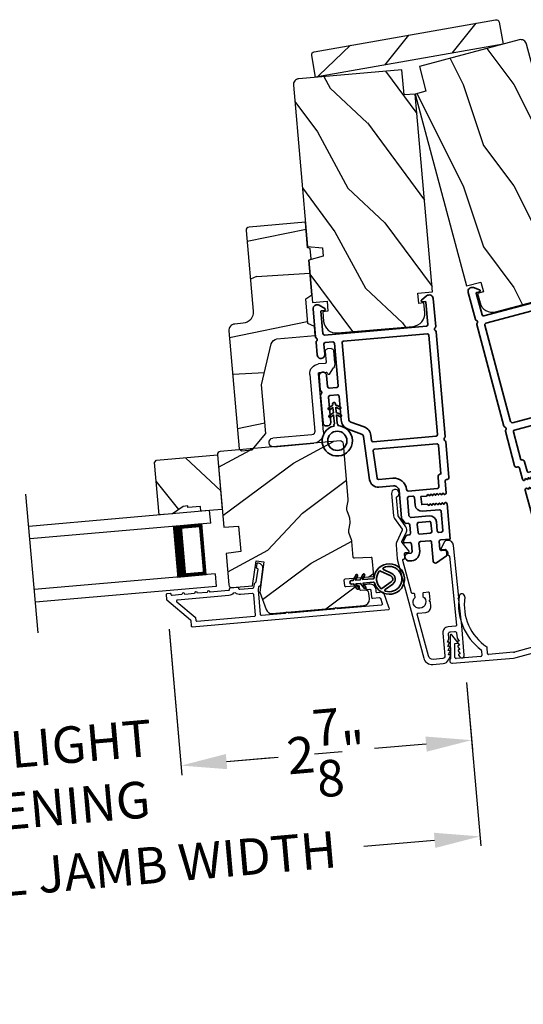
# Model space of a CAD drawing. Extents: x 102 to 204, y -200 to -134.
# Drawn here: x 184 to 189, y -188 to -178 of the extents above; entities that cross this region are included whole.
import ezdxf

# ---------------------------------------------------------------- set-up
doc = ezdxf.new("R2010")
doc.units = 0
doc.header["$LTSCALE"] = 2
doc.header["$MEASUREMENT"] = 0
doc.header["$PDMODE"] = 3
doc.layers.get('0').update_dxf_attribs({"linetype": 'CONTINUOUS'})
doc.layers.get('DEFPOINTS').update_dxf_attribs({"color": 3, "linetype": 'CONTINUOUS'})
doc.layers.add('Dim', color=7, linetype='CONTINUOUS')
doc.styles.get("Standard").update_dxf_attribs({"font": 'arial.ttf'})
doc.dimstyles.new('STANDARD 1.5', dxfattribs={"dimtxt": 0.36, "dimasz": 0.45, "dimexe": 0.09375, "dimexo": 0.27, "dimgap": 0.135, "dimtad": 0, "dimdec": 4, "dimzin": 0, "dimdsep": 46, "dimlunit": 4, "dimtxsty": 'STANDARD', "dimcen": 0, "dimadec": 0, "dimazin": 0, "dimtfac": 1, "dimtdec": 4, "dimtofl": 0, "dimtmove": 0, "dimatfit": 3, "dimfxl": 1, "dimtolj": 1, "dimtzin": 0, "dimarcsym": 0})

# ---------------------------------------------------------------- blocks, each defined once
blk = doc.blocks.new('*D365')
at = {"color": 0, "lineweight": -2, "transparency": 16777216}
for p, q in [((160.8605, -185.3167), (160.8605, -189.1382)), ((197.8813, -185.3167), (197.8813, -189.1382)), ((161.3105, -189.0445), (176.4739, -189.0445)), ((197.4313, -189.0445), (182.2679, -189.0445))]:
    blk.add_line(p, q, dxfattribs=at)
at = {"color": 0, "transparency": 16777216}
for points in [[(161.3105, -188.9695), (161.3105, -189.1195), (160.8605, -189.0445)], [(197.4313, -188.9695), (197.4313, -189.1195), (197.8813, -189.0445)]]:
    blk.add_solid(points, dxfattribs=at)
at = {"layer": 'DEFPOINTS', "color": 0, "transparency": 16777216}
for p in [(160.8605, -185.0467), (197.8813, -185.0467), (197.8813, -189.0445)]:
    blk.add_point(p, dxfattribs=at)
at = {"color": 0, "transparency": 16777216, "insert": (179.3709, -189.0445), "char_height": 0.36, "attachment_point": 5}
blk.add_mtext('\\A1;OVERALL JAMB WIDTH', dxfattribs=at)
blk = doc.blocks.new('*D366')
at = {"color": 0, "lineweight": -2, "transparency": 16777216}
for p, q in [((160.6167, -185.3167), (160.6167, -189.9043)), ((198.1313, -185.3167), (198.1313, -189.9043)), ((161.0667, -189.8106), (174.9821, -189.8106)), ((197.6813, -189.8106), (183.7659, -189.8106))]:
    blk.add_line(p, q, dxfattribs=at)
at = {"color": 0, "transparency": 16777216}
for points in [[(161.0667, -189.7356), (161.0667, -189.8856), (160.6167, -189.8106)], [(197.6813, -189.7356), (197.6813, -189.8856), (198.1313, -189.8106)]]:
    blk.add_solid(points, dxfattribs=at)
at = {"layer": 'DEFPOINTS', "color": 0, "transparency": 16777216}
for p in [(160.6167, -185.0467), (198.1313, -185.0467), (198.1313, -189.8106)]:
    blk.add_point(p, dxfattribs=at)
at = {"color": 0, "transparency": 16777216, "insert": (179.374, -189.8106), "char_height": 0.36, "attachment_point": 5}
blk.add_mtext('\\A1;OVERALL ROUGH OPENING WIDTH', dxfattribs=at)
blk = doc.blocks.new('*D403')
at = {"layer": 'DEFPOINTS', "color": 0, "transparency": 16777216}
for p in [(185.465, -183.6636), (188.3954, -184.187), (185.6059, -185.2742)]:
    blk.add_point(p, dxfattribs=at)
at = {"layer": 'Dim', "color": 0, "lineweight": -2, "transparency": 16777216}
for p, q in [((185.4885, -183.9326), (185.614, -185.3675)), ((188.4189, -184.4559), (188.4767, -185.1171)), ((188.0203, -185.0629), (187.511, -185.1075)), ((186.0542, -185.2349), (186.5634, -185.1904))]:
    blk.add_line(p, q, dxfattribs=at)
at = {"layer": 'Dim', "color": 0, "transparency": 16777216}
for points in [[(188.0137, -184.9882), (188.0268, -185.1376), (188.4686, -185.0237)], [(186.0476, -185.1602), (186.0607, -185.3096), (185.6059, -185.2742)]]:
    blk.add_solid(points, dxfattribs=at)
at = {"layer": 'Dim', "color": 0, "transparency": 16777216, "insert": (187.0372, -185.1489), "char_height": 0.36, "attachment_point": 5, "rotation": 5}
blk.add_mtext('\\A1;2{\\H1x;\\S7/8;}"', dxfattribs=at)
blk = doc.blocks.new('*D405')
at = {"layer": 'DEFPOINTS', "color": 0, "transparency": 16777216}
for p in [(185.4649, -183.6633), (182.6531, -183.9096), (185.6059, -185.2742)]:
    blk.add_point(p, dxfattribs=at)
at = {"layer": 'Dim', "color": 0, "lineweight": -2, "transparency": 16777216}
for p, q in [((185.4885, -183.9322), (185.614, -185.3675)), ((182.6766, -184.1786), (182.8021, -185.6136)), ((186.0541, -185.2349), (186.5024, -185.1957)), ((182.3457, -185.5594), (181.8974, -185.5986))]:
    blk.add_line(p, q, dxfattribs=at)
at = {"layer": 'Dim', "color": 0, "transparency": 16777216}
for points in [[(186.0476, -185.1602), (186.0607, -185.3096), (185.6059, -185.2742)], [(182.3392, -185.4847), (182.3522, -185.6341), (182.794, -185.5202)]]:
    blk.add_solid(points, dxfattribs=at)
at = {"layer": 'Dim', "color": 0, "transparency": 16777216, "insert": (184.1999, -185.3972), "char_height": 0.36, "attachment_point": 5, "rotation": 5}
blk.add_mtext('\\A1;DAYLIGHT\\POPENING', dxfattribs=at)
blk = doc.blocks.new('*D360')
at = {"layer": 'DEFPOINTS', "color": 0, "transparency": 16777216}
for p in [(188.3967, -184.1869), (179.8567, -184.934), (180.0129, -186.7188)]:
    blk.add_point(p, dxfattribs=at)
at = {"layer": 'Dim', "color": 0, "lineweight": -2, "transparency": 16777216}
for p, q in [((188.4202, -184.4558), (188.561, -186.065)), ((179.8803, -185.203), (180.021, -186.8122)), ((188.1045, -186.0109), (187.4078, -186.0718)), ((180.4612, -186.6796), (181.1579, -186.6186))]:
    blk.add_line(p, q, dxfattribs=at)
at = {"layer": 'Dim', "color": 0, "transparency": 16777216}
for points in [[(188.098, -185.9361), (188.1111, -186.0856), (188.5528, -185.9716)], [(180.4546, -186.6048), (180.4677, -186.7543), (180.0129, -186.7188)]]:
    blk.add_solid(points, dxfattribs=at)
at = {"layer": 'Dim', "color": 0, "transparency": 16777216, "insert": (184.2829, -186.3452), "char_height": 0.36, "attachment_point": 5, "rotation": 5}
blk.add_mtext('\\A1;INDIVIDUAL JAMB WIDTH', dxfattribs=at)
blk = doc.blocks.new('BOW MULL COVER')
at = {"color": 7}
for p, q in [((-0.0189, 0.2357), (-0.0552, 0.0077)), ((0.0433, 0.1546), (-0.0001, 0.2387)), ((1.1451, 0.2387), (1.1017, 0.1546)), ((1.2, 0.0077), (1.1639, 0.2357)), ((-0.009, 0.0116), (0.013, 0.1497)), ((0.013, 0.1497), (0.0384, 0.1473)), ((1.1066, 0.1473), (1.132, 0.1496)), ((1.132, 0.1496), (1.1539, 0.0114)), ((0.243, -0.0215), (0, 0)), ((0.261, 0.0324), (0.2538, -0.0131)), ((0.3122, -0.0037), (0.321, 0.0516)), ((0.8239, 0.0516), (0.8326, -0.0038)), ((0.891, -0.0132), (0.8838, 0.0323)), ((-0.0426, -0.0395), (0.5586, -0.0927)), ((0.5669, -0.037), (0.3212, -0.0153)), ((0.8236, -0.0153), (0.5779, -0.037)), ((0.5862, -0.0927), (1.1874, -0.0395)), ((1.1448, -0.0001), (0.9018, -0.0216))]:
    blk.add_line(p, q, dxfattribs=at)
for centre, radius, start, end in [((0.6646, 0.4219), 0.557, 161.49047, 223.17667), ((0.1631, 0.5899), 0.0281, 341.49047, 161.49047), ((0.4803, 0.4219), 0.557, 316.80825, 18.32087), ((0.9824, 0.5882), 0.0281, 18.32087, 198.32087), ((0.6646, 0.4219), 0.5008, 161.49047, 226.21559), ((0.4803, 0.4219), 0.5008, 313.77948, 18.32087), ((-0.009, 0.2341), 0.01, 27.33219, 170.94732), ((1.154, 0.2341), 0.01, 9.00429, 152.6566), ((0.0389, 0.1523), 0.00502, 264.6403, 27.33227), ((1.1061, 0.1523), 0.00502, 152.65661, 275.05667), ((-0.0403, -0.0136), 0.026, 125.08737, 264.94332), ((0.0009, 0.01), 0.01, 170.94739, 264.94333), ((0.2512, 0.034), 0.01, 350.98028, 43.17667), ((0.3112, 0.0531), 0.01, 350.90251, 46.21559), ((0.8338, 0.0531), 0.01, 133.77948, 188.93924), ((0.8937, 0.0339), 0.01, 136.80825, 188.98539), ((1.144, 0.0099), 0.01, 275.05674, 9.00429), ((1.1851, -0.0136), 0.026, 275.05673, 54.85675), ((0.2439, -0.0115), 0.01, 264.94326, 350.98034), ((0.3221, -0.0053), 0.01, 170.9025, 264.94333), ((0.5724, 0.0634), 0.1567, 264.94333, 275.05667), ((0.5724, 0.0248), 0.0621, 264.94337, 275.0567), ((0.8227, -0.0053), 0.01, 275.0567, 8.93926), ((0.9009, -0.0116), 0.01, 188.98535, 275.05667)]:
    blk.add_arc(centre, radius, start, end)
blk = doc.blocks.new('A$C3EA63D27')
for p, q in [((0, 0.75), (1.79, 0.75)), ((0, 0.625), (0, 0.75)), ((0, 0.625), (1.79, 0.625)), ((0.0893, 0.125), (0.0893, 0.625)), ((0.0893, 0.625), (0.0893, 0.625)), ((0.0893, 0.625), (0.3753, 0.625)), ((0, 0.125), (1.79, 0.125)), ((0, 0.125), (0, 0)), ((0.375, 0.125), (0.0893, 0.125)), ((0, 0), (1.79, 0))]:
    blk.add_line(p, q)
for points, const_width in [([(0.0893, 0.61), (0.3303, 0.61)], 0.03), ([(0.1044, 0.14), (0.1044, 0.61)], 0.03), ([(0.3303, 0.125), (0.3303, 0.625)], 0.09), ([(0.0893, 0.14), (0.3303, 0.14)], 0.03)]:
    blk.add_lwpolyline(points, dxfattribs=dict(const_width=const_width))
blk = doc.blocks.new('A$C3ADC6B63')
for p, q in [((0.8291, 0.2859), (0.8291, 0.6721)), ((0.9144, 0.6721), (0.9144, 0.2759)), ((0.2358, 0.2558), (0.799, 0.2558)), ((0.1404, 0.0953), (0.1404, 0.1605)), ((0.2257, 0.1605), (0.2257, 0.0942)), ((0.8091, 0.1705), (0.2358, 0.1705)), ((0, 0.0251), (0, 0.0602)), ((0.0251, 0.0853), (0.1304, 0.0853)), ((0.2487, 0.0608), (0.1923, 0.0176)), ((0.1404, 0), (0.0251, 0))]:
    blk.add_line(p, q)
for centre, radius, start, end in [((0.8718, 0.6721), 0.0426, 0.00001, 179.99999), ((0.2358, 0.1605), 0.0953, 89.99984, 179.99994), ((0.799, 0.2859), 0.0301, 270.00063, 359.99942), ((0.8091, 0.2759), 0.1053, 270.00009, 0.00012), ((0.2358, 0.1605), 0.01, 89.99658, 180.00132), ((0.0251, 0.0602), 0.0251, 89.99908, 180.00075), ((0.0251, 0.0251), 0.0251, 180.00154, 269.99863), ((0.1304, 0.0953), 0.01, 270.00262, 359.99822), ((0.1404, 0.0853), 0.0853, 270.00045, 307.44492), ((0.2358, 0.0942), 0.01, 179.99817, 257.16382), ((0.2257, 0.0502), 0.0351, 47.74104, 77.15757), ((0.2426, 0.0687), 0.01, 307.44517, 47.73774)]:
    blk.add_arc(centre, radius, start, end)
blk = doc.blocks.new('A$C3b698112')
at = {"color": 7, "linetype": 'Continuous', "lineweight": 35}
blk.add_lwpolyline([(0.3138, 0.1319), (0.3153, 0.1337, -0.22177), (0.3191, 0.1355), (0.4058, 0.1355), (0.3871, 0.1032, 1.000044), (0.4053, 0.0927), (0.43, 0.1355), (0.4808, 0.1355), (0.4621, 0.1032, 1.000044), (0.4803, 0.0927), (0.505, 0.1355), (0.5155, 0.1355, 1.000008), (0.5155, 0.1645), (0.505, 0.1645), (0.4803, 0.2072, 1.000044), (0.4621, 0.1967), (0.4808, 0.1645), (0.43, 0.1645), (0.4053, 0.2072, 1.000044), (0.3871, 0.1967), (0.4058, 0.1645), (0.3191, 0.1645, -0.22177), (0.3153, 0.1663), (0.3138, 0.1681, 0.221778), (0.31, 0.1698), (0.2987, 0.1698, 15.051205), (0.2987, 0.1302), (0.31, 0.1302, 0.221778)], format="xyb", close=True, dxfattribs=at)
blk.add_circle((0.15, 0.15), 0.095, dxfattribs=at)
blk = doc.blocks.new('A$Ce439cf9e')
at = {"color": 7, "linetype": 'Continuous', "lineweight": 35}
for points in [[(0.2243, 0.055), (0.2243, 0.15, 0.414217), (0.2093, 0.165), (0.1343, 0.165, 0.414214), (0.1193, 0.15), (0.1193, 0.12, -0.767322), (0.0633, 0.105), (0.0027, 0.21, -0.577345), (0.02, 0.24), (0.2093, 0.24, 0.414217), (0.2243, 0.255), (0.2243, 0.35, 0.414217), (0.2093, 0.365), (0.1293, 0.365, -0.414211), (0.0443, 0.45), (0.0443, 0.475, -0.414203), (0.0843, 0.515), (0.0893, 0.515, -0.414206), (0.1193, 0.485), (0.1193, 0.455, 0.414214), (0.1343, 0.44), (0.2093, 0.44, 0.414217), (0.2243, 0.455), (0.2243, 0.505, -0.414198), (0.2343, 0.515), (0.2383, 0.515, -0.140562), (0.2542, 0.5104), (0.2922, 0.4867, -0.258606), (0.2993, 0.4739), (0.2993, 0.455, 0.414207), (0.3143, 0.44), (0.3993, 0.44, 0.414214), (0.4143, 0.455), (0.4143, 0.4739, -0.258588), (0.4213, 0.4867), (0.4594, 0.5104, -0.140562), (0.4753, 0.515), (0.7443, 0.515, 0.414222), (0.7943, 0.565), (0.7943, 0.71, -0.398127), (0.8747, 0.7949), (1.3051, 0.8187, 0.276546), (1.3307, 0.836), (1.3896, 0.9624, -0.291473), (1.4848, 1.023), (1.7198, 1.023, 0.414242), (1.7348, 1.038), (1.7348, 1.113, 0.414203), (1.7198, 1.128), (1.4698, 1.128, -0.414208), (1.4398, 1.158), (1.4398, 1.173, -0.414227), (1.4698, 1.203), (1.7463, 1.203, -0.267976), (1.7593, 1.1955, 0.57734), (1.7853, 1.1955, -0.267976), (1.7983, 1.203), (1.9338, 1.203, -1.000003), (1.9338, 1.128), (1.8248, 1.128, 0.414203), (1.8098, 1.113), (1.8098, 1.038, 0.414242), (1.8248, 1.023), (2.2438, 1.023, 0.414241), (2.2588, 1.038), (2.2588, 1.113, 0.414202), (2.2438, 1.128), (2.1443, 1.128, -1.000003), (2.1443, 1.203), (2.2703, 1.203, -0.267978), (2.2833, 1.1955, 0.577339), (2.3093, 1.1955, -0.267978), (2.3223, 1.203), (2.5975, 1.203, -0.606819), (2.6303, 1.1401), (2.5933, 1.0873, -0.733246), (2.5751, 1.093), (2.5751, 1.123, 0.414248), (2.5701, 1.128), (2.3488, 1.128, 0.414201), (2.3338, 1.113), (2.3338, 0.105, 0.414213), (2.3488, 0.09), (2.5698, 0.09, 0.414132), (2.5748, 0.095), (2.5748, 0.125, -0.733247), (2.593, 0.1307), (2.6299, 0.0779, -0.606817), (2.5972, 0.015), (2.3223, 0.015, -0.267911), (2.3093, 0.0225, 0.577339), (2.2833, 0.0225, -0.26791), (2.2703, 0.015), (1.2338, 0.015, -0.267909), (1.2208, 0.0225, 0.57734), (1.1948, 0.0225, -0.267913), (1.1818, 0.015), (0.8311, 0.015, -0.414206), (0.8113, 0.0348), (0.8113, 0.04, 0.414217), (0.7963, 0.055), (0.6813, 0.055, -0.414244), (0.6663, 0.07), (0.6663, 0.0718), (0.6811, 0.0867), (0.6663, 0.1015), (0.6811, 0.1164), (0.6663, 0.1312), (0.6811, 0.1461), (0.6663, 0.1609), (0.6811, 0.1758), (0.6663, 0.1906), (0.6811, 0.2055), (0.6663, 0.2203), (0.6811, 0.2351), (0.6663, 0.25), (0.6663, 0.305), (0.5863, 0.305), (0.5863, 0.25), (0.5714, 0.2351), (0.5863, 0.2203), (0.5714, 0.2055), (0.5863, 0.1906), (0.5714, 0.1758), (0.5863, 0.1609), (0.5714, 0.1461), (0.5863, 0.1312), (0.5714, 0.1164), (0.5863, 0.1015), (0.5714, 0.0867), (0.5863, 0.0718), (0.5863, 0.07, -0.414244), (0.5713, 0.055), (0.2243, 0.055, 0)], [(2.2438, 0.948, -0.414202), (2.2588, 0.933), (2.2588, 0.105, -0.414213), (2.2438, 0.09), (1.2603, 0.09, -0.414212), (1.2453, 0.105), (1.2453, 0.7261, -0.398117), (1.2594, 0.7411), (1.3093, 0.7438, 0.276548), (1.3986, 0.8043), (1.4576, 0.9307, -0.291483), (1.4848, 0.948), (2.2438, 0.948)], [(0.2993, 0.135), (0.2993, 0.16, -0.414234), (0.3143, 0.175), (0.4043, 0.175, 0.41421), (0.4693, 0.24), (0.4693, 0.4199, -0.258596), (0.4763, 0.4326), (0.4845, 0.4377, -0.140599), (0.4925, 0.44), (0.6613, 0.44, -0.414195), (0.6763, 0.425), (0.6763, 0.385, -0.414234), (0.6613, 0.37), (0.5863, 0.37, 0.41421), (0.5213, 0.305), (0.5213, 0.135, -0.414217), (0.5063, 0.12), (0.3143, 0.12, -0.414207), (0.2993, 0.135)], [(0.4143, 0.35), (0.4143, 0.245, -0.414214), (0.3993, 0.23), (0.3143, 0.23, -0.414207), (0.2993, 0.245), (0.2993, 0.35, -0.414207), (0.3143, 0.365), (0.3993, 0.365, -0.414214), (0.4143, 0.35)]]:
    blk.add_lwpolyline(points, format="xyb", dxfattribs=at)
blk.add_lwpolyline([(1.1544, 0.7353, -0.430499), (1.1703, 0.7203), (1.1703, 0.105, -0.414217), (1.1553, 0.09), (0.8713, 0.09, 0.414226), (0.8413, 0.12), (0.7463, 0.12, -0.414217), (0.7313, 0.135), (0.7313, 0.425, -0.410198), (0.7461, 0.44, 0.410178), (0.8693, 0.565), (0.8693, 0.7053, -0.398129), (0.8835, 0.7203)], format="xyb", close=True, dxfattribs=at)
at = {"xscale": -1, "rotation": 180}
blk.add_blockref('A$C3b698112', (1.1342, 1.2286), dxfattribs=at)
blk = doc.blocks.new('A$Cafdcb3b8')
at = {"color": 7, "linetype": 'Continuous', "lineweight": 35}
for points in [[(0.1324, 0.1282), (0.0919, 0.1516, 0.999978), (0.0819, 0.1342), (0.1324, 0.1051), (0.1324, 0.0581), (0.0919, 0.0815, 1.000037), (0.0819, 0.0642), (0.1324, 0.035), (0.1324, 0.0175, 1.000004), (0.1674, 0.0175), (0.1674, 0.035), (0.2179, 0.0642, 1.000039), (0.2079, 0.0815), (0.1674, 0.0581), (0.1674, 0.1051), (0.2179, 0.1342, 0.999981), (0.2079, 0.1516), (0.1674, 0.1282), (0.1674, 0.2325, -0.364455), (0.1757, 0.2424, 11.544322), (0.1241, 0.2424, -0.364437), (0.1324, 0.2325)], [(0.2653, 0.3422, 1.497261), (0.0345, 0.3422, 0.621751), (0.0524, 0.3411), (0.098, 0.42, -0.577337), (0.2018, 0.42), (0.2474, 0.3411, 0.621751)], [(0.2363, 0.3104, -0.351505), (0.2344, 0.298, -0.389138), (0.0655, 0.298, -0.351505), (0.0636, 0.3104), (0.1197, 0.4075, -0.577347), (0.1802, 0.4075)]]:
    blk.add_lwpolyline(points, format="xyb", close=True, dxfattribs=at)

msp = doc.modelspace()

# ---------------------------------------------------------------- hatches: boundary and pattern name
h = msp.add_hatch()
h.set_pattern_fill('WOOD2', color=256, angle=205, style=0, pattern_type=2)
h.set_pattern_definition([(61.8699, (-114.81568, -154.57501), (-1.87368671, -3.08047044), [0.5, -4.5]), (51.5651, (-115.48625, -154.5567), (0.4836882, 1.3289269), [1.118034, -1.118034]), (43.4349, (-115.69756, -154.10354), (1.38999838, 1.75154305), [0.632456, -2.529822])])
h.paths.add_polyline_path([(186.93204, -178.49439), (186.89401, -178.27872, -0.4142136), (186.91916, -178.2428), (188.70462, -177.92798, -0.4142136), (188.74053, -177.95313), (188.77856, -178.1688)])
h = msp.add_hatch()
h.set_pattern_fill('WOOD2', color=256, angle=90, style=0)
h.set_pattern_definition([(306.8699, (60.58359, -194.16679), (-2.00000012, 2.99999992), [0.5, -4.5]), (296.5651, (60.8836, -193.5668), (1.0000013, -0.9999992), [1.118034, -1.118034]), (288.4349, (61.3836, -193.5668), (0.9999984, -2.0000004), [0.632456, -2.529822])])
edge = h.paths.add_edge_path()
edge.add_line((188.01937, -178.63104), (187.95467, -178.38956))
edge.add_line((187.95467, -178.38956), (188.93798, -178.12608))
edge.add_arc((188.95351, -178.18404), 0.06, 15, 105, ccw=False)
edge.add_line((189.01146, -178.16851), (189.42433, -179.70935))
edge.add_line((189.42433, -179.70935), (189.29089, -179.77157))
edge.add_line((189.29089, -179.77157), (189.31228, -179.85142))
edge.add_line((189.31228, -179.85142), (189.45896, -179.83859))
edge.add_line((189.45896, -179.83859), (189.56715, -180.24235))
edge.add_line((189.56715, -180.24235), (189.42709, -180.27988))
edge.add_line((189.42709, -180.27988), (189.45297, -180.37647))
edge.add_line((189.45297, -180.37647), (189.50223, -180.36327))
edge.add_line((189.50223, -180.36327), (189.52708, -180.456))
edge.add_arc((189.40634, -180.48835), 0.125, -75, 15, ccw=False)
edge.add_line((189.43869, -180.60909), (188.71425, -180.80321))
edge.add_arc((188.68189, -180.68247), 0.125, 195, 285, ccw=False)
edge.add_line((188.56115, -180.71482), (188.53631, -180.62209))
edge.add_line((188.53631, -180.62209), (188.58557, -180.60889))
edge.add_line((188.58557, -180.60889), (188.55969, -180.5123))
edge.add_line((188.55969, -180.5123), (188.41963, -180.54983))
edge.add_line((188.41963, -180.54983), (187.91312, -178.65951))
edge.add_line((187.91312, -178.65951), (188.01937, -178.63104))
h = msp.add_hatch()
h.set_pattern_fill('WOOD2', color=256, angle=100, style=0)
h.set_pattern_definition([(316.8699, (74.45724, -213.69357), (-2.49056015, 2.6071268), [0.5, -4.5]), (306.5651, (74.6485, -213.0506), (1.158457, -0.8111585), [1.118034, -1.118034]), (298.4349, (75.1409, -212.96377), (1.3321026, -1.795968), [0.632456, -2.529822])])
edge = h.paths.add_edge_path()
edge.add_line((187.80354, -178.6691), (187.78175, -178.42005))
edge.add_line((187.78175, -178.42005), (186.76762, -178.50877))
edge.add_arc((186.77285, -178.56855), 0.06, 95, 185)
edge.add_line((186.71308, -178.57378), (186.85211, -180.1629))
edge.add_line((186.85211, -180.1629), (186.99879, -180.17573))
edge.add_line((186.99879, -180.17573), (187.00599, -180.25809))
edge.add_line((187.00599, -180.25809), (186.86377, -180.29619))
edge.add_line((186.86377, -180.29619), (186.90021, -180.71261))
edge.add_line((186.90021, -180.71261), (187.04465, -180.69997))
edge.add_line((187.04465, -180.69997), (187.05337, -180.79959))
edge.add_line((187.05337, -180.79959), (187.00256, -180.80403))
edge.add_line((187.00256, -180.80403), (187.01093, -180.89967))
edge.add_arc((187.13545, -180.88877), 0.125, 185, 275)
edge.add_line((187.14635, -181.0133), (187.89349, -180.94793))
edge.add_arc((187.8826, -180.82341), 0.125, 275, 365)
edge.add_line((188.00712, -180.81251), (187.99876, -180.71688))
edge.add_line((187.99876, -180.71688), (187.94795, -180.72132))
edge.add_line((187.94795, -180.72132), (187.93924, -180.6217))
edge.add_line((187.93924, -180.6217), (188.08368, -180.60906))
edge.add_line((188.08368, -180.60906), (187.91312, -178.65951))
edge.add_line((187.91312, -178.65951), (187.80354, -178.6691))
h = msp.add_hatch()
h.set_pattern_fill('WOOD2', color=256, angle=-15)
h.set_pattern_definition([(201.8699, (76.1567, -213.05145), (3.41541552, 1.15539466), [0.5, -4.5]), (191.5651, (76.6586, -213.4965), (-1.2247444, -0.7071083), [1.118034, -1.118034]), (183.4349, (76.5292, -213.97948), (-2.1906707, -0.4482861), [0.632456, -2.529822])])
edge = h.paths.add_edge_path()
edge.add_line((186.24788, -180.0029), (186.31751, -180.79877))
edge.add_arc((186.20793, -180.80836), 0.11, -85, 5, ccw=False)
edge.add_line((186.21752, -180.91794), (186.13483, -180.92517))
edge.add_arc((186.14032, -180.98793), 0.063, 95, 185)
edge.add_line((186.07756, -180.99342), (186.17927, -182.15592))
edge.add_line((186.17927, -182.15592), (186.201, -182.17416))
edge.add_line((186.201, -182.17416), (186.30554, -182.16501))
edge.add_line((186.30554, -182.16501), (186.4419, -182.00251))
edge.add_line((186.4419, -182.00251), (186.40006, -181.52433))
edge.add_line((186.40006, -181.52433), (186.49548, -181.1207))
edge.add_arc((186.55679, -181.13519), 0.063, 95, 166.7, ccw=False)
edge.add_line((186.5513, -181.07243), (186.92881, -181.03941))
edge.add_line((186.92881, -181.03941), (186.92088, -180.94875))
edge.add_line((186.92088, -180.94875), (186.85599, -180.9185))
edge.add_line((186.85599, -180.9185), (186.83495, -180.67801))
edge.add_line((186.83495, -180.67801), (186.8936, -180.63694))
edge.add_line((186.8936, -180.63694), (186.8637, -180.29525))
edge.add_line((186.8637, -180.29525), (186.88782, -180.284))
edge.add_line((186.88782, -180.284), (186.87877, -180.1806))
edge.add_line((186.87877, -180.1806), (186.85307, -180.17371))
edge.add_line((186.85307, -180.17371), (186.83102, -179.92168))
edge.add_line((186.83102, -179.92168), (186.27524, -179.9703))
edge.add_arc((186.27786, -180.00028), 0.03009, 94.998831, 185.001169)
edge = h.paths.add_edge_path()
edge.add_arc((186.45063, -182.17952), 0.01, 94.996037, 185.003122, ccw=False)
h = msp.add_hatch()
h.set_pattern_fill('WOOD2', color=256, angle=190, style=0)
h.set_pattern_definition([(46.8699, (75.2889, -214.94135), (-2.6071268, -2.49056015), [0.5, -4.5]), (36.5651, (74.6459, -214.7501), (0.8111585, 1.158457), [1.118034, -1.118034]), (28.4349, (74.5591, -214.2577), (1.795968, 1.3321026), [0.632456, -2.529822])])
edge = h.paths.add_edge_path()
edge.add_arc((187.4021, -183.63809), 0.06, 275.000744, 364.999256)
edge.add_line((187.46187, -183.63286), (187.45678, -183.57468))
edge.add_arc((187.4269, -183.57729), 0.03, 4.999372, 93.001219)
edge.add_line((187.42533, -183.54734), (187.37896, -183.54977))
edge.add_arc((187.37844, -183.53978), 0.01, 184.999859, 272.996691, ccw=False)
edge.add_line((187.36848, -183.54065), (187.36595, -183.51176))
edge.add_arc((187.35599, -183.51263), 0.01, 5.001058, 94.998942)
edge.add_line((187.35512, -183.50267), (187.23059, -183.51356))
edge.add_arc((187.22972, -183.5036), 0.01, 184.997, 275.001319, ccw=False)
edge.add_line((187.21976, -183.50447), (187.21471, -183.4467))
edge.add_arc((187.22467, -183.44582), 0.01, 94.998681, 185.003, ccw=False)
edge.add_line((187.2238, -183.43586), (187.49576, -183.41207))
edge.add_arc((187.49489, -183.40211), 0.01, 274.998681, 365.002999)
edge.add_line((187.50485, -183.40123), (187.4901, -183.23265))
edge.add_arc((187.48014, -183.23352), 0.01, 5.0007, 92.996691)
edge.add_line((187.47961, -183.22354), (187.31404, -183.23222))
edge.add_arc((187.31352, -183.22223), 0.01, 185.0007, 272.996691, ccw=False)
edge.add_line((187.30356, -183.2231), (187.28989, -183.06688))
edge.add_arc((187.23012, -183.07211), 0.06, 4.999709, 20.52371)
edge.add_line((187.28631, -183.05107), (187.26227, -182.98686))
edge.add_arc((187.31846, -182.96582), 0.06, 169.47658, 200.52342, ccw=False)
edge.add_line((187.25947, -182.95486), (187.27199, -182.88745))
edge.add_arc((187.213, -182.8765), 0.06, 349.47629, 365.000291)
edge.add_line((187.27277, -182.87127), (187.27046, -182.84483))
edge.add_arc((187.21071, -182.85006), 0.05998, 4.997805, 20.50362)
edge.add_line((187.26689, -182.82905), (187.24283, -182.76468))
edge.add_arc((187.29902, -182.74367), 0.05999, 169.498575, 200.501425, ccw=False)
edge.add_line((187.24003, -182.73274), (187.25255, -182.66517))
edge.add_arc((187.19358, -182.65424), 0.05998, 349.49638, 365.002195)
edge.add_line((187.25333, -182.64901), (187.20568, -182.10437))
edge.add_arc((187.17579, -182.10699), 0.03, 5.000645, 94.999495)
edge.add_line((187.17318, -182.0771), (185.99269, -182.18038))
edge.add_arc((185.9953, -182.21027), 0.03, 95.000505, 184.999355)
edge.add_line((185.96542, -182.21288), (186.02773, -182.9251))
edge.add_line((186.02773, -182.9251), (186.17262, -182.91751))
edge.add_line((186.17262, -182.91751), (186.19441, -183.16655))
edge.add_line((186.19441, -183.16655), (186.0504, -183.18424))
edge.add_line((186.0504, -183.18424), (186.0775, -183.49399))
edge.add_arc((186.10739, -183.49137), 0.03, 185.001222, 274.998778)
edge.add_line((186.11, -183.52126), (186.31065, -183.50371))
edge.add_line((186.31065, -183.50371), (186.34536, -183.25674))
edge.add_line((186.34536, -183.25674), (186.4226, -183.2676))
edge.add_line((186.4226, -183.2676), (186.38083, -183.56482))
edge.add_line((186.38083, -183.56482), (186.44369, -183.73753))
edge.add_arc((186.50007, -183.71701), 0.06, 199.999295, 275.00068)
edge.add_line((186.5053, -183.77678), (187.40733, -183.69786))
h = msp.add_hatch()
h.set_pattern_fill('WOOD2', color=256, angle=290, style=0)
h.set_pattern_definition([(146.8699, (78.82246, -24.31617), (2.90544576, -2.13503746), [0.5, -4.5]), (136.5651, (78.74576, -24.9826), (-1.2817137, 0.5976712), [1.118034, -1.118034]), (128.4349, (78.2759, -25.1536), (-1.62373156, 1.53736605), [0.632456, -2.529822])])
h.paths.add_polyline_path([(185.62545, -182.72145), (185.52235, -182.79371), (185.38986, -182.8053), (185.34463, -182.28828), (185.36281, -182.26661), (185.96551, -182.21388), (186.01248, -182.75083), (185.80228, -182.76922), (185.79819, -182.7224), (185.67366, -182.73329), (185.67227, -182.71735)])

# ---------------------------------------------------------------- linework, layer by layer
msp.add_line((184.19646, -183.96514), (184.07719, -182.60187))
for points in [[(186.89401, -178.27872, -0.4142136), (186.91916, -178.2428), (188.70462, -177.92798, -0.4142136), (188.74053, -177.95313), (188.77856, -178.1688), (186.93204, -178.49439)], [(187.80354, -178.6691), (187.78175, -178.42005), (186.76762, -178.50877, 0.4142136), (186.71308, -178.57378), (186.85211, -180.1629), (186.99879, -180.17573), (187.00599, -180.25809), (186.86377, -180.29619), (186.90021, -180.71261), (187.04465, -180.69997), (187.05337, -180.79959), (187.00256, -180.80403), (187.01093, -180.89967, 0.4142136), (187.14635, -181.0133), (187.89349, -180.94793, 0.4142136), (188.00712, -180.81251), (187.99876, -180.71688), (187.94795, -180.72132), (187.93924, -180.6217), (188.08368, -180.60906), (187.91312, -178.65951)], [(186.4419, -182.00251), (186.40006, -181.52433), (186.49548, -181.1207, -0.3234731), (186.5513, -181.07243), (186.92881, -181.03941), (186.92088, -180.94875), (186.85599, -180.9185), (186.83495, -180.67801), (186.8936, -180.63694), (186.8637, -180.29525), (186.88782, -180.284), (186.87877, -180.1806), (186.85307, -180.17371), (186.83102, -179.92168), (186.27614, -179.97022, 0.4142136), (186.24796, -180.0038), (186.31751, -180.79877, -0.4142136), (186.21752, -180.91794), (186.13483, -180.92517, 0.4142136), (186.07756, -180.99342), (186.17927, -182.15592), (186.201, -182.17416), (186.30554, -182.16501)], [(187.40733, -183.69786, 0.414206), (187.46187, -183.63286), (187.45678, -183.57468, 0.4040356), (187.42533, -183.54734), (187.37896, -183.54977, -0.4040101), (187.36848, -183.54065), (187.36595, -183.51176, 0.4142027), (187.35512, -183.50267), (187.23059, -183.51356, -0.4142356), (187.21976, -183.50447), (187.21471, -183.4467, -0.4142356), (187.2238, -183.43586), (187.49576, -183.41207, 0.4142356), (187.50485, -183.40123), (187.4901, -183.23265, 0.4040059), (187.47961, -183.22354), (187.31404, -183.23222, -0.4040059), (187.30356, -183.2231), (187.28989, -183.06688, 0.06784), (187.28631, -183.05107), (187.26227, -182.98686, -0.1363022), (187.25947, -182.95486), (187.27199, -182.88745, 0.06784), (187.27277, -182.87127), (187.27046, -182.84483, 0.0677603), (187.26689, -182.82905), (187.24283, -182.76468, -0.1361067), (187.24003, -182.73274), (187.25255, -182.66517, 0.0677603), (187.25333, -182.64901), (187.20568, -182.10437, 0.4142077), (187.17318, -182.0771), (185.99269, -182.18038, 0.4142077), (185.96542, -182.21288), (186.02773, -182.9251), (186.17262, -182.91751), (186.19441, -183.16655), (186.0504, -183.18424), (186.0775, -183.49399, 0.4142011), (186.11, -183.52126), (186.31065, -183.50371), (186.34536, -183.25674), (186.4226, -183.2676), (186.38083, -183.56482), (186.44369, -183.73753, 0.339461), (186.5053, -183.77678)], [(188.39669, -184.18685), (188.37125, -183.89617), (188.34455, -183.6386), (188.33355, -183.62953), (188.34249, -183.61871), (188.28926, -183.10538, 0.4095198), (188.22976, -183.05626), (188.22629, -183.05656, 0.2505083), (188.2026, -183.07202), (188.16961, -183.13218, 0.6048173), (188.1794, -183.14693), (188.20781, -183.14399, -0.4142136), (188.21879, -183.1529), (188.22312, -183.19468, 0.4142136), (188.2341, -183.2036), (188.23907, -183.20308, -0.4142136), (188.25005, -183.212), (188.32039, -183.89042, -0.4189229), (188.31132, -183.90141), (188.23677, -183.90794, 0.4142136), (188.18586, -183.9686), (188.20565, -184.19474, -0.4142136), (188.18474, -184.21966), (188.09043, -184.22791, -0.3639702), (188.04304, -184.19473), (187.93308, -183.78433, -0.4663077), (187.94186, -183.77178), (188.01681, -183.76522, 0.4142136), (188.06681, -183.70564), (188.06309, -183.66314), (188.05225, -183.65405), (188.06134, -183.64322), (188.05547, -183.57613, 0.4142136), (188.04464, -183.56704), (187.99617, -183.57128, 0.4142136), (187.98708, -183.58212), (187.98954, -183.61031, -2.8641624), (187.91184, -183.61711), (187.90937, -183.58892, 0.4142136), (187.89854, -183.57982), (187.8871, -183.58083, -0.3639702), (187.87657, -183.57345), (187.79072, -183.25306, -0.4663077), (187.79951, -183.24051), (187.80193, -183.24029, 0.4142136), (187.81102, -183.22946), (187.80736, -183.18762, -0.4142136), (187.81645, -183.17679), (187.84489, -183.1743, 0.6080867), (187.85166, -183.15788), (187.7839, -183.07773, -0.2924817), (187.78247, -183.06705), (187.82625, -182.97316, 0.2679492), (187.82189, -182.92335), (187.74598, -182.81493, -0.1316525), (187.74421, -182.81007), (187.72889, -182.63497, -0.3075529), (187.73437, -182.62516, 1.8883073), (187.68021, -182.59491), (187.6995, -182.81532, 0.1316525), (187.70835, -182.83964), (187.78338, -182.94679, -0.2679492), (187.78425, -182.95676), (187.72897, -183.07531, 0.1316525), (187.72447, -183.1008), (187.73643, -183.23745, 0.0436609), (187.73961, -183.25548), (187.99692, -184.21577, 0.3639702), (188.08643, -184.27845), (188.18981, -184.2694, 0.2679492), (188.24142, -184.23327), (188.25972, -184.19402, 0.5773503), (188.25177, -184.18267), (188.24142, -184.18358), (188.25606, -184.15218, 0.5773503), (188.24811, -184.14083), (188.23776, -184.14174), (188.2524, -184.11034, 0.5773503), (188.24445, -184.09899), (188.2341, -184.0999), (188.24874, -184.0685, 0.5773503), (188.24079, -184.05715), (188.23044, -184.05806), (188.24508, -184.02666, 0.1316525), (188.2458, -184.02258), (188.24187, -183.97776, -0.4142136), (188.26005, -183.95609), (188.2999, -183.9526, -0.4142136), (188.32157, -183.97078), (188.32549, -184.01561, 0.1316525), (188.32691, -184.0195), (188.34678, -184.04788), (188.33642, -184.04879, 0.5773503), (188.33057, -184.06134), (188.35044, -184.08972), (188.34008, -184.09063, 0.5773503), (188.33423, -184.10318), (188.3541, -184.13156), (188.34374, -184.13247, 0.5773503), (188.33789, -184.14502), (188.35776, -184.1734), (188.34741, -184.17431, 0.5773503), (188.34155, -184.18686), (188.35274, -184.20285, 0.767327)], [(185.71704, -183.90597), (187.64965, -183.73689, 0.4931454), (187.65818, -183.72351), (187.60365, -183.57369, 0.3394543), (187.59338, -183.56715), (187.53985, -183.57183, -0.4142136), (187.52902, -183.56274), (187.52727, -183.54282, 0.4142136), (187.46227, -183.48828), (187.41246, -183.49263, 0.767327), (187.40743, -183.52117), (187.4449, -183.53864, 0.1316525), (187.44999, -183.53954), (187.46663, -183.53809, -0.4142136), (187.47746, -183.54718), (187.48356, -183.61691, 0.4142136), (187.4944, -183.626), (187.55952, -183.6203, -0.3394543), (187.56979, -183.62685), (187.58891, -183.67938, -0.4931454), (187.58038, -183.69276), (187.14918, -183.73049, 0.5773503), (187.11467, -183.73351), (186.66669, -183.7727, 0.5773503), (186.63218, -183.77572), (186.40005, -183.79603, -0.4142136), (186.38922, -183.78694), (186.36784, -183.54258, -0.0567841), (186.3679, -183.54032), (186.37154, -183.5144, -0.1989124), (186.37543, -183.50781), (186.38705, -183.49904, 0.1989124), (186.39094, -183.49245), (186.4128, -183.33692, 0.4142136), (186.37024, -183.28045), (186.36415, -183.27959, 0.4142136), (186.35285, -183.2881), (186.34729, -183.32771), (186.35338, -183.32857, -0.4142136), (186.36189, -183.33986), (186.34431, -183.46498, -0.1989124), (186.34042, -183.47158), (186.3288, -183.48034, 0.1989124), (186.32491, -183.48693), (186.32019, -183.52055, -0.3492156), (186.31116, -183.52912), (186.1863, -183.54004, -0.4142136), (186.17547, -183.53095), (186.17538, -183.52996, 0.4142136), (186.16455, -183.52087), (186.09048, -183.52735, 0.370395), (186.08137, -183.53666), (186.08159, -183.53917, -0.4142136), (186.0725, -183.55), (185.89305, -183.5657, 1), (185.86316, -183.56831), (185.76852, -183.57659, 1), (185.73864, -183.57921), (185.644, -183.58749, 1), (185.61411, -183.5901), (185.51948, -183.59838, -0.4142136), (185.50864, -183.58929), (185.50852, -183.58794, 0.4142136), (185.49769, -183.57885), (185.4678, -183.58146, 0.4142136), (185.45871, -183.59229), (185.46258, -183.63649, 0.1989124), (185.46611, -183.64328), (185.6981, -183.83794, -0.1989124), (185.70164, -183.84473), (185.7062, -183.89688, 0.4142136)], [(186.32166, -183.58843, 0.4142136), (186.31083, -183.57934), (186.19055, -183.58986, -0.2192166), (186.14329, -183.57292), (186.12045, -183.57492, -0.2192166), (186.07685, -183.59981), (185.57136, -183.64403, 0.6681786), (185.56581, -183.66166), (185.74611, -183.81295, -0.1989124), (185.74964, -183.81974), (185.75165, -183.84272, 0.4142136), (185.76249, -183.85181), (186.33032, -183.80213, 0.4142136), (186.33941, -183.79129)]]:
    msp.add_lwpolyline(points, format="xyb", close=True)
msp.add_lwpolyline([(188.93798, -178.12608), (187.95467, -178.38956), (188.01937, -178.63104), (187.91312, -178.65951), (188.41963, -180.54983), (188.55969, -180.5123), (188.58557, -180.60889), (188.52762, -180.62442), (188.55246, -180.71715, 0.4142136), (188.70555, -180.80554), (189.44739, -180.60677, 0.4142136), (189.53577, -180.45367), (189.51093, -180.36094), (189.45297, -180.37647), (189.42709, -180.27988), (189.56715, -180.24235), (189.45896, -179.83859), (189.31229, -179.85142), (189.29089, -179.77157), (189.42433, -179.70935), (189.01146, -178.16851, 0.4142136), (188.93798, -178.12608)], format="xyb")
msp.add_lwpolyline([(185.62545, -182.72145), (185.52235, -182.79371), (185.38986, -182.8053), (185.34463, -182.28828), (185.36281, -182.26661), (185.96551, -182.21388), (186.01248, -182.75083), (185.80228, -182.76922), (185.79819, -182.7224), (185.67366, -182.73329), (185.67227, -182.71735)], close=True)

# ---------------------------------------------------------------- block references
at = {"xscale": -1}
for name, p, rotation in [('A$Ce439cf9e', (189.09305, -183.12708), 284.9999999999992), ('A$C3ADC6B63', (187.10884, -181.16482), 94.99999999999999), ('A$C3EA63D27', (185.95332, -183.50887), 4.999999999999982), ('A$Cafdcb3b8', (187.28234, -183.62039), 275)]:
    msp.add_blockref(name, p, dxfattribs=dict(at, rotation=rotation))
at = {"rotation": 95.0000000000001}
msp.add_blockref('A$Ce439cf9e', (188.33234, -183.26121), dxfattribs=at)
at = {"lineweight": 18, "rotation": 9.999999999999975}
msp.add_blockref('BOW MULL COVER', (188.31611, -184.2203), dxfattribs=at)

# ---------------------------------------------------------------- dimensions: what is measured, and where the dimension line sits
for base, p1, p2, text, picture, middle in [((198.1313, -189.81059), (160.61674, -185.04675), (198.1313, -185.04675), 'OVERALL ROUGH OPENING WIDTH', '*D366', (179.37402, -189.81059)), ((197.8813, -189.04447), (160.86054, -185.04675), (197.8813, -185.04675), 'OVERALL JAMB WIDTH', '*D365', (179.37092, -189.04447))]:
    dim = msp.add_linear_dim(base=base, p1=p1, p2=p2, text=text, dimstyle='STANDARD 1.5', override={"dimpost": '\\X'})
    dim.commit()
    dim.dimension.update_dxf_attribs({"geometry": picture, "text_midpoint": middle})
at = {"layer": 'Dim'}
for base, p1, p2, text, picture, middle in [((185.60586, -185.27415), (182.65307, -183.9096), (185.46492, -183.66326), 'DAYLIGHT\\POPENING', '*D405', (184.19992, -185.39716)), ((180.01288, -186.71878), (188.39669, -184.18685), (179.85673, -184.934), 'INDIVIDUAL JAMB WIDTH', '*D360', (184.28286, -186.34521))]:
    dim = msp.add_linear_dim(base=base, p1=p1, p2=p2, angle=185, text=text, dimstyle='STANDARD 1.5', override={"dimpost": '\\X'}, dxfattribs=at)
    dim.commit()
    dim.dimension.update_dxf_attribs({"geometry": picture, "text_midpoint": middle})
dim = msp.add_linear_dim(base=(185.60587, -185.27415), p1=(188.39537, -184.18697), p2=(185.46496, -183.66359), angle=185, dimstyle='STANDARD 1.5', override={"dimpost": '\\X'}, dxfattribs=at)
dim.commit()
dim.dimension.update_dxf_attribs({"geometry": '*D403', "text_midpoint": (187.03722, -185.14892)})

doc.saveas('drawing.dxf')
